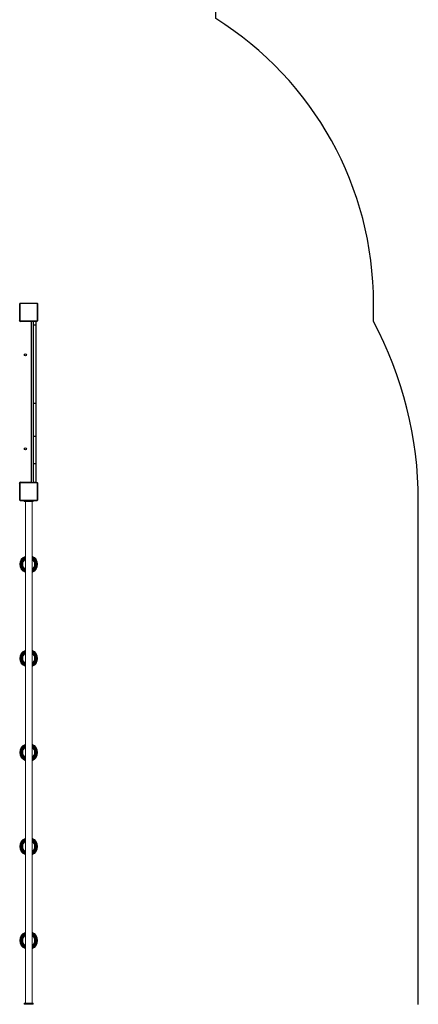
# Model space of a CAD drawing. Units: millimetres. Extents: x 0 to 1045, y 0 to 1209.
# Drawn here: x 867 to 1045, y 493 to 932 of the extents above; entities that cross this region are included whole.
import ezdxf

# ---------------------------------------------------------------- set-up
doc = ezdxf.new("R2010")
doc.units = ezdxf.units.MM

# ---------------------------------------------------------------- blocks, each defined once
blk = doc.blocks.new('0214 2d')
at = {"color": 7, "linetype": 'Continuous', "lineweight": 25}
for p, q in [((866.86, 798.17), (866.86, 805.37)), ((866.93, 805.5), (866.93, 798.05)), ((874.58, 805.7), (867.14, 805.7)), ((867.26, 805.77), (874.46, 805.77)), ((874.79, 798.05), (874.79, 805.5)), ((874.86, 805.37), (874.86, 798.17)), ((867.26, 797.72), (866.86, 797.72)), ((867.14, 797.84), (874.58, 797.84)), ((874.46, 797.77), (867.26, 797.77)), ((871.46, 797.72), (867.26, 797.72)), ((871.86, 797.57), (867.26, 797.57)), ((871.86, 797.72), (871.46, 797.72)), ((871.86, 797.57), (871.86, 797.72)), ((872.06, 726.07), (872.06, 797.37)), ((873.06, 796.12), (873.06, 797.77)), ((873.06, 796.12), (874.26, 796.12)), ((873.06, 761.1), (873.06, 796.12)), ((874.26, 796.12), (874.26, 797.77)), ((874.26, 761.1), (874.26, 796.12)), ((873.06, 761.1), (874.26, 761.1)), ((873.06, 746.46), (873.06, 761.1)), ((874.26, 746.46), (874.26, 761.1)), ((873.06, 746.46), (874.26, 746.46)), ((873.06, 734.16), (873.06, 746.46)), ((874.26, 734.16), (874.26, 746.46)), ((873.06, 734.16), (874.26, 734.16)), ((873.06, 725.87), (873.06, 734.16)), ((874.26, 725.87), (874.26, 734.16)), ((867.26, 725.72), (866.86, 725.72)), ((867.26, 725.87), (871.86, 725.87)), ((867.58, 725.72), (867.26, 725.72)), ((867.26, 725.67), (874.46, 725.67)), ((867.58, 725.72), (867.58, 725.87)), ((868.14, 725.72), (867.58, 725.72)), ((868.14, 725.72), (868.14, 725.87)), ((871.46, 725.72), (868.14, 725.72)), ((871.86, 725.72), (871.46, 725.72)), ((871.86, 725.72), (871.86, 725.87)), ((873.06, 725.87), (874.26, 725.87)), ((866.86, 718.07), (866.86, 725.27)), ((866.93, 725.4), (866.93, 717.95)), ((874.58, 725.6), (867.14, 725.6)), ((874.79, 717.95), (874.79, 725.4)), ((874.86, 725.27), (874.86, 718.07)), ((867.14, 717.74), (874.58, 717.74)), ((874.46, 717.67), (867.26, 717.67))]:
    blk.add_line(p, q, dxfattribs=at)
blk.add_line((871.11, 805.77), (874.86, 805.77))
at = {"color": 8, "linetype": 'Continuous', "lineweight": 25}
for p, q in [((867.26, 797.57), (867.26, 797.72)), ((871.46, 797.57), (871.46, 797.72)), ((867.26, 725.72), (867.26, 725.87)), ((871.46, 725.72), (871.46, 725.87))]:
    blk.add_line(p, q, dxfattribs=at)
at = {"linetype": 'Continuous', "lineweight": 0}
for p, q in [((868.86, 717.17), (868.86, 717.67)), ((872.86, 717.17), (868.86, 717.17)), ((872.86, 717.17), (872.86, 717.67)), ((868.86, 493.17), (868.86, 492.67)), ((868.86, 493.17), (872.86, 493.17)), ((868.86, 492.67), (872.86, 492.67)), ((872.86, 493.17), (872.86, 492.67))]:
    blk.add_line(p, q, dxfattribs=at)
blk.add_lwpolyline([(1044.86, 492.57), (1044.86, 717.67, 0.123106), (1024.86, 797.67), (1024.86, 805.77, 0.258382), (954.46, 932.91), (954.46, 1108.97, 0.414214), (854.46, 1208.97), (807.16, 1208.97, 0.414214), (707.16, 1108.97), (707.16, 955.77), (418.06, 955.77), (418.06, 1062.51, 0.414214), (318.06, 1162.51), (270.76, 1162.51, 0.414214), (170.76, 1062.51), (170.76, 955.77), (150, 955.77, 0.414214), (0, 805.77), (0, 724.05, 0.243112), (63.23, 601.69), (63.23, 398.61, 0.240361)], format="xyb")
at = {"color": 7, "linetype": 'Continuous', "lineweight": 25}
for centre in [(869.36, 782.72), (869.36, 740.72)]:
    blk.add_circle(centre, 0.45, dxfattribs=at)
for centre, radius, start, end in [((867.01, 805.37), 0.154, 123.5365, 178.358), ((867.26, 805.62), 0.154, 91.6287, 146.4749), ((874.46, 805.62), 0.154, 33.5066, 88.3711), ((874.71, 805.37), 0.154, 1.6207, 56.4847), ((867.26, 798.17), 0.6, 180, 270), ((867.01, 798.18), 0.154, 181.6324, 236.4637), ((867.26, 797.93), 0.154, 213.5251, 268.3713), ((871.86, 797.37), 0.2, 0, 90), ((874.46, 797.93), 0.154, 271.6289, 326.4934), ((874.71, 798.18), 0.154, 303.515, 358.3889), ((867.26, 725.27), 0.6, 90, 180), ((867.26, 725.52), 0.154, 91.6158, 146.4878), ((871.86, 726.07), 0.2, 270, 0), ((874.46, 725.52), 0.154, 33.4936, 88.3841), ((867.01, 725.27), 0.154, 123.5437, 178.3601), ((874.71, 725.27), 0.154, 1.6186, 56.4775), ((867.01, 718.08), 0.154, 181.6391, 236.4617), ((867.26, 717.83), 0.154, 213.5181, 268.3867), ((874.46, 717.83), 0.154, 271.6134, 326.5005), ((874.71, 718.08), 0.154, 303.5171, 358.3822)]:
    blk.add_arc(centre, radius, start, end, dxfattribs=at)
at = {"linetype": 'Continuous', "lineweight": 0}
for centre, radius, start, end in [((870.86, 689.17), 4, 112.0488, 247.8888), ((870.86, 689.17), 3.79, 113.4021, 246.6128), ((870.86, 689.17), 3.7, 113.9785, 246.0889), ((870.86, 689.17), 3.67, 114.1366, 245.8272), ((870.86, 689.17), 3.59, 114.791, 245.1822), ((870.86, 689.17), 3.56, 115.0293, 245.0059), ((870.86, 689.17), 3.48, 115.6405, 244.3325), ((870.86, 689.17), 3.45, 115.8667, 244.1472), ((870.86, 689.17), 3.37, 116.5289, 243.5288), ((870.86, 689.17), 3.35, 116.6612, 243.249), ((870.86, 689.17), 3.27, 117.4582, 242.6043), ((870.86, 689.17), 3.24, 117.656, 242.3095), ((870.86, 689.17), 3.17, 118.4303, 241.5625), ((870.86, 689.17), 3.14, 118.6801, 241.3266), ((870.86, 689.17), 3.07, 119.4472, 240.5884), ((870.86, 689.17), 3.04, 119.6398, 240.2985), ((870.86, 689.17), 2.97, 120.5111, 239.6679), ((870.86, 689.17), 2.95, 120.6078, 239.2228), ((870.86, 689.17), 2.88, 121.6241, 238.4157), ((870.86, 689.17), 2.86, 121.8857, 238.0976), ((870.86, 689.17), 2.79, 122.7882, 237.2104), ((870.86, 689.17), 2.77, 123.0697, 236.9207), ((870.86, 689.17), 2.7, 124.0056, 236.0869), ((870.86, 689.17), 2.68, 124.1758, 235.69), ((870.86, 689.17), 2.65, 124.5114, 235.29), ((870.86, 689.17), 4, 292.0719, 67.8735), ((870.86, 689.17), 3.7, 294.0179, 66.0367), ((870.86, 689.17), 3.67, 294.1077, 65.8013), ((870.86, 689.17), 3.59, 294.75, 65.1683), ((870.86, 689.17), 3.56, 295.0335, 65.0776), ((870.86, 689.17), 3.48, 295.5867, 64.426), ((870.86, 689.17), 3.45, 295.7666, 64.1865), ((870.86, 689.17), 3.27, 297.4738, 62.663), ((870.86, 689.17), 3.24, 297.598, 62.2958), ((870.86, 689.17), 3.07, 299.3358, 60.728), ((870.86, 689.17), 3.04, 299.6022, 60.4468), ((870.86, 689.17), 2.97, 300.3709, 59.4904), ((870.86, 689.17), 2.95, 300.7542, 59.3409), ((870.86, 689.17), 2.88, 301.5674, 58.5801), ((870.86, 689.17), 2.7, 304.016, 56.2087), ((870.86, 689.17), 3.79, 293.4481, 66.5519), ((870.86, 689.17), 3.37, 296.5257, 63.4468), ((870.86, 689.17), 3.35, 296.7665, 63.2441), ((870.86, 689.17), 3.17, 298.4165, 61.5613), ((870.86, 689.17), 3.14, 298.6661, 61.357), ((870.86, 689.17), 2.86, 301.7999, 58.1378), ((870.86, 689.17), 2.79, 302.7867, 57.2093), ((870.86, 689.17), 2.77, 303.0567, 56.9147), ((870.86, 689.17), 2.68, 304.2138, 55.6853), ((870.86, 689.17), 2.65, 304.7087, 55.2985), ((870.86, 647.17), 4, 112.0488, 247.8888), ((870.86, 647.17), 3.79, 113.4021, 246.6128), ((870.86, 647.17), 3.7, 113.9785, 246.0889), ((870.86, 647.17), 3.67, 114.1366, 245.8272), ((870.86, 647.17), 3.59, 114.791, 245.1822), ((870.86, 647.17), 3.56, 115.0293, 245.0059), ((870.86, 647.17), 3.48, 115.6405, 244.3325), ((870.86, 647.17), 3.45, 115.8667, 244.1472), ((870.86, 647.17), 3.37, 116.5289, 243.5288), ((870.86, 647.17), 3.35, 116.6612, 243.249), ((870.86, 647.17), 3.27, 117.4582, 242.6043), ((870.86, 647.17), 3.24, 117.656, 242.3095), ((870.86, 647.17), 3.17, 118.4303, 241.5625), ((870.86, 647.17), 3.14, 118.6801, 241.3266), ((870.86, 647.17), 3.07, 119.4472, 240.5884), ((870.86, 647.17), 3.04, 119.6398, 240.2985), ((870.86, 647.17), 2.97, 120.5111, 239.6679), ((870.86, 647.17), 2.95, 120.6078, 239.2228), ((870.86, 647.17), 2.88, 121.6241, 238.4157), ((870.86, 647.17), 2.86, 121.8857, 238.0976), ((870.86, 647.17), 2.79, 122.7882, 237.2104), ((870.86, 647.17), 2.77, 123.0697, 236.9207), ((870.86, 647.17), 2.7, 124.0056, 236.0869), ((870.86, 647.17), 2.68, 124.1758, 235.69), ((870.86, 647.17), 2.65, 124.5114, 235.29), ((870.86, 647.17), 4, 292.0719, 67.8735), ((870.86, 647.17), 3.7, 294.0179, 66.0367), ((870.86, 647.17), 3.67, 294.1077, 65.8013), ((870.86, 647.17), 3.59, 294.75, 65.1683), ((870.86, 647.17), 3.56, 295.0335, 65.0776), ((870.86, 647.17), 3.48, 295.5867, 64.426), ((870.86, 647.17), 3.45, 295.7666, 64.1865), ((870.86, 647.17), 3.27, 297.4738, 62.663), ((870.86, 647.17), 3.24, 297.598, 62.2958), ((870.86, 647.17), 3.07, 299.3358, 60.728), ((870.86, 647.17), 3.04, 299.6022, 60.4468), ((870.86, 647.17), 2.97, 300.3709, 59.4904), ((870.86, 647.17), 2.95, 300.7542, 59.3409), ((870.86, 647.17), 2.88, 301.5674, 58.5801), ((870.86, 647.17), 2.7, 304.016, 56.2087), ((870.86, 647.17), 3.79, 293.4481, 66.5519), ((870.86, 647.17), 3.37, 296.5257, 63.4468), ((870.86, 647.17), 3.35, 296.7665, 63.2441), ((870.86, 647.17), 3.17, 298.4165, 61.5613), ((870.86, 647.17), 3.14, 298.6661, 61.357), ((870.86, 647.17), 2.86, 301.7999, 58.1378), ((870.86, 647.17), 2.79, 302.7867, 57.2093), ((870.86, 647.17), 2.77, 303.0567, 56.9147), ((870.86, 647.17), 2.68, 304.2138, 55.6853), ((870.86, 647.17), 2.65, 304.7087, 55.2985), ((870.86, 605.17), 4, 112.0488, 247.8888), ((870.86, 605.17), 3.79, 113.4021, 246.6128), ((870.86, 605.17), 3.7, 113.9785, 246.0889), ((870.86, 605.17), 3.67, 114.1366, 245.8272), ((870.86, 605.17), 3.59, 114.791, 245.1822), ((870.86, 605.17), 3.56, 115.0293, 245.0059), ((870.86, 605.17), 3.48, 115.6405, 244.3325), ((870.86, 605.17), 3.45, 115.8667, 244.1472), ((870.86, 605.17), 3.37, 116.5289, 243.5288), ((870.86, 605.17), 3.35, 116.6612, 243.249), ((870.86, 605.17), 3.27, 117.4582, 242.6043), ((870.86, 605.17), 3.24, 117.656, 242.3095), ((870.86, 605.17), 3.17, 118.4303, 241.5625), ((870.86, 605.17), 3.14, 118.6801, 241.3266), ((870.86, 605.17), 3.07, 119.4472, 240.5884), ((870.86, 605.17), 3.04, 119.6398, 240.2985), ((870.86, 605.17), 2.97, 120.5111, 239.6679), ((870.86, 605.17), 2.95, 120.6078, 239.2228), ((870.86, 605.17), 2.88, 121.6241, 238.4157), ((870.86, 605.17), 2.86, 121.8857, 238.0976), ((870.86, 605.17), 2.79, 122.7882, 237.2104), ((870.86, 605.17), 2.77, 123.0697, 236.9207), ((870.86, 605.17), 2.7, 124.0056, 236.0869), ((870.86, 605.17), 2.68, 124.1758, 235.69), ((870.86, 605.17), 2.65, 124.5114, 235.29), ((870.86, 605.17), 4, 292.0719, 67.8735), ((870.86, 605.17), 3.7, 294.0179, 66.0367), ((870.86, 605.17), 3.67, 294.1077, 65.8013), ((870.86, 605.17), 3.59, 294.75, 65.1683), ((870.86, 605.17), 3.56, 295.0335, 65.0776), ((870.86, 605.17), 3.48, 295.5867, 64.426), ((870.86, 605.17), 3.45, 295.7666, 64.1865), ((870.86, 605.17), 3.27, 297.4738, 62.663), ((870.86, 605.17), 3.24, 297.598, 62.2958), ((870.86, 605.17), 3.07, 299.3358, 60.728), ((870.86, 605.17), 3.04, 299.6022, 60.4468), ((870.86, 605.17), 2.97, 300.3709, 59.4904), ((870.86, 605.17), 2.95, 300.7542, 59.3409), ((870.86, 605.17), 2.88, 301.5674, 58.5801), ((870.86, 605.17), 2.7, 304.016, 56.2087), ((870.86, 605.17), 3.79, 293.4481, 66.5519), ((870.86, 605.17), 3.37, 296.5257, 63.4468), ((870.86, 605.17), 3.35, 296.7665, 63.2441), ((870.86, 605.17), 3.17, 298.4165, 61.5613), ((870.86, 605.17), 3.14, 298.6661, 61.357), ((870.86, 605.17), 2.86, 301.7999, 58.1378), ((870.86, 605.17), 2.79, 302.7867, 57.2093), ((870.86, 605.17), 2.77, 303.0567, 56.9147), ((870.86, 605.17), 2.68, 304.2138, 55.6853), ((870.86, 605.17), 2.65, 304.7087, 55.2985), ((870.86, 563.17), 4, 112.0488, 247.8888), ((870.86, 563.17), 3.79, 113.4021, 246.6128), ((870.86, 563.17), 3.7, 113.9785, 246.0889), ((870.86, 563.17), 3.67, 114.1366, 245.8272), ((870.86, 563.17), 3.59, 114.791, 245.1822), ((870.86, 563.17), 3.56, 115.0293, 245.0059), ((870.86, 563.17), 3.48, 115.6405, 244.3325), ((870.86, 563.17), 3.45, 115.8667, 244.1472), ((870.86, 563.17), 3.37, 116.5289, 243.5288), ((870.86, 563.17), 3.35, 116.6612, 243.249), ((870.86, 563.17), 3.27, 117.4582, 242.6043), ((870.86, 563.17), 3.24, 117.656, 242.3095), ((870.86, 563.17), 3.17, 118.4303, 241.5625), ((870.86, 563.17), 3.14, 118.6801, 241.3266), ((870.86, 563.17), 3.07, 119.4472, 240.5884), ((870.86, 563.17), 3.04, 119.6398, 240.2985), ((870.86, 563.17), 2.97, 120.5111, 239.6679), ((870.86, 563.17), 2.95, 120.6078, 239.2228), ((870.86, 563.17), 2.88, 121.6241, 238.4157), ((870.86, 563.17), 2.86, 121.8857, 238.0976), ((870.86, 563.17), 2.79, 122.7882, 237.2104), ((870.86, 563.17), 2.77, 123.0697, 236.9207), ((870.86, 563.17), 2.7, 124.0056, 236.0869), ((870.86, 563.17), 2.68, 124.1758, 235.69), ((870.86, 563.17), 2.65, 124.5114, 235.29), ((870.86, 563.17), 4, 292.0719, 67.8735), ((870.86, 563.17), 3.7, 294.0179, 66.0367), ((870.86, 563.17), 3.67, 294.1077, 65.8013), ((870.86, 563.17), 3.59, 294.75, 65.1683), ((870.86, 563.17), 3.56, 295.0335, 65.0776), ((870.86, 563.17), 3.48, 295.5867, 64.426), ((870.86, 563.17), 3.45, 295.7666, 64.1865), ((870.86, 563.17), 3.27, 297.4738, 62.663), ((870.86, 563.17), 3.24, 297.598, 62.2958), ((870.86, 563.17), 3.07, 299.3358, 60.728), ((870.86, 563.17), 3.04, 299.6022, 60.4468), ((870.86, 563.17), 2.97, 300.3709, 59.4904), ((870.86, 563.17), 2.95, 300.7542, 59.3409), ((870.86, 563.17), 2.88, 301.5674, 58.5801), ((870.86, 563.17), 2.7, 304.016, 56.2087), ((870.86, 563.17), 3.79, 293.4481, 66.5519), ((870.86, 563.17), 3.37, 296.5257, 63.4468), ((870.86, 563.17), 3.35, 296.7665, 63.2441), ((870.86, 563.17), 3.17, 298.4165, 61.5613), ((870.86, 563.17), 3.14, 298.6661, 61.357), ((870.86, 563.17), 2.86, 301.7999, 58.1378), ((870.86, 563.17), 2.79, 302.7867, 57.2093), ((870.86, 563.17), 2.77, 303.0567, 56.9147), ((870.86, 563.17), 2.68, 304.2138, 55.6853), ((870.86, 563.17), 2.65, 304.7087, 55.2985), ((870.86, 521.17), 4, 112.0488, 247.8888), ((870.86, 521.17), 3.79, 113.4021, 246.6128), ((870.86, 521.17), 3.7, 113.9785, 246.0889), ((870.86, 521.17), 3.67, 114.1366, 245.8272), ((870.86, 521.17), 3.59, 114.791, 245.1822), ((870.86, 521.17), 3.56, 115.0293, 245.0059), ((870.86, 521.17), 3.48, 115.6405, 244.3325), ((870.86, 521.17), 3.45, 115.8667, 244.1472), ((870.86, 521.17), 3.37, 116.5289, 243.5288), ((870.86, 521.17), 3.35, 116.6612, 243.249), ((870.86, 521.17), 3.27, 117.4582, 242.6043), ((870.86, 521.17), 3.24, 117.656, 242.3095), ((870.86, 521.17), 3.17, 118.4303, 241.5625), ((870.86, 521.17), 3.14, 118.6801, 241.3266), ((870.86, 521.17), 3.07, 119.4472, 240.5884), ((870.86, 521.17), 3.04, 119.6398, 240.2985), ((870.86, 521.17), 2.97, 120.5111, 239.6679), ((870.86, 521.17), 2.95, 120.6078, 239.2228), ((870.86, 521.17), 2.88, 121.6241, 238.4157), ((870.86, 521.17), 2.86, 121.8857, 238.0976), ((870.86, 521.17), 2.79, 122.7882, 237.2104), ((870.86, 521.17), 2.77, 123.0697, 236.9207), ((870.86, 521.17), 2.7, 124.0056, 236.0869), ((870.86, 521.17), 2.68, 124.1758, 235.69), ((870.86, 521.17), 2.65, 124.5114, 235.29), ((870.86, 521.17), 4, 292.0719, 67.8735), ((870.86, 521.17), 3.7, 294.0179, 66.0367), ((870.86, 521.17), 3.67, 294.1077, 65.8013), ((870.86, 521.17), 3.59, 294.75, 65.1683), ((870.86, 521.17), 3.56, 295.0335, 65.0776), ((870.86, 521.17), 3.48, 295.5867, 64.426), ((870.86, 521.17), 3.45, 295.7666, 64.1865), ((870.86, 521.17), 3.27, 297.4738, 62.663), ((870.86, 521.17), 3.24, 297.598, 62.2958), ((870.86, 521.17), 3.07, 299.3358, 60.728), ((870.86, 521.17), 3.04, 299.6022, 60.4468), ((870.86, 521.17), 2.97, 300.3709, 59.4904), ((870.86, 521.17), 2.95, 300.7542, 59.3409), ((870.86, 521.17), 2.88, 301.5674, 58.5801), ((870.86, 521.17), 2.7, 304.016, 56.2087), ((870.86, 521.17), 3.79, 293.4481, 66.5519), ((870.86, 521.17), 3.37, 296.5257, 63.4468), ((870.86, 521.17), 3.35, 296.7665, 63.2441), ((870.86, 521.17), 3.17, 298.4165, 61.5613), ((870.86, 521.17), 3.14, 298.6661, 61.357), ((870.86, 521.17), 2.86, 301.7999, 58.1378), ((870.86, 521.17), 2.79, 302.7867, 57.2093), ((870.86, 521.17), 2.77, 303.0567, 56.9147), ((870.86, 521.17), 2.68, 304.2138, 55.6853), ((870.86, 521.17), 2.65, 304.7087, 55.2985)]:
    blk.add_arc(centre, radius, start, end, dxfattribs=at)
at = {"color": 7, "linetype": 'Continuous', "lineweight": 25}
for points, knots in [([(866.86, 805.37), (866.86, 805.4), (866.87, 805.46), (866.89, 805.54), (866.93, 805.6), (866.97, 805.65), (867.02, 805.69), (867.07, 805.73), (867.16, 805.76), (867.22, 805.77), (867.26, 805.77)], [0, 0, 0, 0, 0.143118, 0.299546, 0.405372, 0.489647, 0.574625, 0.683101, 0.780382, 1, 1, 1, 1]), ([(867.14, 805.7), (867.12, 805.7), (867.09, 805.7), (867.04, 805.68), (867.01, 805.66), (866.99, 805.64), (866.97, 805.61), (866.94, 805.58), (866.93, 805.54), (866.93, 805.51), (866.93, 805.5)], [0, 0, 0, 0, 0.24495, 0.340931, 0.437597, 0.508594, 0.579544, 0.675597, 0.836494, 1, 1, 1, 1]), ([(874.46, 805.77), (874.49, 805.77), (874.54, 805.77), (874.62, 805.74), (874.69, 805.7), (874.74, 805.66), (874.78, 805.61), (874.82, 805.56), (874.85, 805.47), (874.86, 805.41), (874.86, 805.37)], [0, 0, 0, 0, 0.143089, 0.299561, 0.40539, 0.48964, 0.574595, 0.68312, 0.780416, 1, 1, 1, 1]), ([(874.79, 805.5), (874.79, 805.52), (874.79, 805.55), (874.77, 805.59), (874.75, 805.62), (874.73, 805.65), (874.7, 805.67), (874.67, 805.69), (874.63, 805.7), (874.6, 805.7), (874.58, 805.7)], [0, 0, 0, 0, 0.244982, 0.340943, 0.437632, 0.508586, 0.579518, 0.675611, 0.836541, 1, 1, 1, 1]), ([(867.26, 797.77), (867.23, 797.77), (867.18, 797.78), (867.1, 797.8), (867.03, 797.84), (866.98, 797.88), (866.94, 797.93), (866.9, 797.99), (866.87, 798.07), (866.86, 798.13), (866.86, 798.17)], [0, 0, 0, 0, 0.143141, 0.299615, 0.405364, 0.489664, 0.574641, 0.683124, 0.780416, 1, 1, 1, 1]), ([(866.93, 798.05), (866.93, 798.03), (866.93, 798), (866.95, 797.95), (866.97, 797.92), (866.99, 797.9), (867.02, 797.88), (867.05, 797.86), (867.1, 797.84), (867.12, 797.84), (867.14, 797.84)], [0, 0, 0, 0, 0.244988, 0.34091, 0.437644, 0.5086, 0.579583, 0.675678, 0.836533, 1, 1, 1, 1]), ([(874.86, 798.17), (874.86, 798.15), (874.86, 798.09), (874.83, 798.01), (874.79, 797.94), (874.75, 797.89), (874.7, 797.85), (874.65, 797.82), (874.56, 797.78), (874.5, 797.78), (874.46, 797.77)], [0, 0, 0, 0, 0.143143, 0.299594, 0.405393, 0.489697, 0.574601, 0.683154, 0.780437, 1, 1, 1, 1]), ([(874.58, 797.84), (874.61, 797.84), (874.63, 797.84), (874.68, 797.86), (874.71, 797.88), (874.73, 797.9), (874.76, 797.93), (874.78, 797.97), (874.79, 798.01), (874.79, 798.03), (874.79, 798.05)], [0, 0, 0, 0, 0.24502, 0.3409, 0.43759, 0.508586, 0.579562, 0.675613, 0.836505, 1, 1, 1, 1]), ([(866.86, 725.27), (866.86, 725.3), (866.87, 725.36), (866.89, 725.44), (866.93, 725.5), (866.97, 725.55), (867.02, 725.59), (867.07, 725.63), (867.16, 725.66), (867.22, 725.67), (867.26, 725.67)], [0, 0, 0, 0, 0.14313, 0.299555, 0.405365, 0.489652, 0.574629, 0.683102, 0.780388, 1, 1, 1, 1]), ([(874.46, 725.67), (874.49, 725.67), (874.54, 725.67), (874.62, 725.64), (874.69, 725.6), (874.74, 725.56), (874.78, 725.51), (874.82, 725.46), (874.85, 725.37), (874.86, 725.31), (874.86, 725.27)], [0, 0, 0, 0, 0.143087, 0.299557, 0.405384, 0.489634, 0.5746, 0.683124, 0.780419, 1, 1, 1, 1]), ([(867.14, 725.6), (867.12, 725.6), (867.09, 725.6), (867.04, 725.58), (867.01, 725.56), (866.99, 725.54), (866.97, 725.51), (866.94, 725.48), (866.93, 725.44), (866.93, 725.41), (866.93, 725.4)], [0, 0, 0, 0, 0.244959, 0.340925, 0.437619, 0.5086, 0.57953, 0.675607, 0.836507, 1, 1, 1, 1]), ([(874.79, 725.4), (874.79, 725.42), (874.79, 725.45), (874.77, 725.49), (874.75, 725.52), (874.73, 725.55), (874.7, 725.57), (874.67, 725.59), (874.63, 725.6), (874.6, 725.6), (874.58, 725.6)], [0, 0, 0, 0, 0.24499, 0.340912, 0.437647, 0.508582, 0.579517, 0.6756, 0.836534, 1, 1, 1, 1]), ([(867.26, 717.67), (867.23, 717.67), (867.18, 717.68), (867.1, 717.7), (867.03, 717.74), (866.98, 717.78), (866.94, 717.83), (866.9, 717.89), (866.87, 717.97), (866.86, 718.03), (866.86, 718.07)], [0, 0, 0, 0, 0.1431435, 0.2996109, 0.405379, 0.4896807, 0.5746328, 0.6831182, 0.7804268, 1, 1, 1, 1]), ([(866.93, 717.95), (866.93, 717.93), (866.93, 717.9), (866.95, 717.85), (866.97, 717.82), (866.99, 717.8), (867.02, 717.78), (867.05, 717.76), (867.1, 717.74), (867.12, 717.74), (867.14, 717.74)], [0, 0, 0, 0, 0.244986, 0.340927, 0.437639, 0.508594, 0.579595, 0.675676, 0.836537, 1, 1, 1, 1]), ([(874.86, 718.07), (874.86, 718.05), (874.86, 717.99), (874.83, 717.91), (874.79, 717.84), (874.75, 717.79), (874.7, 717.75), (874.65, 717.72), (874.56, 717.68), (874.5, 717.68), (874.46, 717.67)], [0, 0, 0, 0, 0.143117, 0.29957, 0.405401, 0.489679, 0.574608, 0.683145, 0.780436, 1, 1, 1, 1]), ([(874.58, 717.74), (874.61, 717.74), (874.63, 717.74), (874.68, 717.76), (874.71, 717.78), (874.73, 717.8), (874.76, 717.83), (874.78, 717.87), (874.79, 717.91), (874.79, 717.93), (874.79, 717.95)], [0, 0, 0, 0, 0.245017, 0.340896, 0.437572, 0.508567, 0.579563, 0.675633, 0.836524, 1, 1, 1, 1])]:
    blk.add_open_spline(points, degree=3, knots=knots, dxfattribs=at)
at = {"linetype": 'Continuous', "lineweight": 0}
for points, knots in [([(869.36, 717.17), (869.36, 715.82), (869.36, 712.57), (869.36, 707.38), (869.36, 701.6), (869.36, 695.78), (869.36, 689.94), (869.36, 684.18), (869.36, 678.5), (869.36, 672.92), (869.36, 667.31), (869.36, 661.68), (869.36, 656.04), (869.36, 650.38), (869.36, 644.71), (869.36, 639.03), (869.36, 633.33), (869.36, 627.66), (869.36, 622.02), (869.36, 616.41), (869.36, 610.79), (869.36, 605.02), (869.36, 599.11), (869.36, 593.04), (869.36, 586.98), (869.36, 580.93), (869.36, 574.88), (869.36, 568.96), (869.36, 563.16), (869.36, 557.5), (869.36, 551.85), (869.36, 546.21), (869.36, 540.59), (869.36, 535), (869.36, 529.42), (869.36, 523.87), (869.36, 518.34), (869.36, 512.87), (869.36, 507.46), (869.36, 502.12), (869.36, 497.35), (869.36, 494.38), (869.36, 493.17)], [0, 0, 0, 0, 0.018851, 0.045386, 0.071921, 0.098456, 0.124991, 0.151526, 0.176544, 0.201563, 0.226582, 0.251601, 0.276619, 0.301638, 0.326657, 0.351676, 0.376694, 0.401713, 0.426285, 0.450857, 0.475429, 0.500001, 0.526536, 0.553071, 0.579606, 0.606141, 0.632676, 0.659211, 0.68423, 0.709248, 0.734267, 0.759286, 0.784305, 0.809323, 0.834342, 0.859361, 0.88438, 0.909398, 0.93397, 0.958542, 0.983114, 1, 1, 1, 1]), ([(872.36, 493.17), (872.36, 494.44), (872.36, 497.61), (872.36, 502.73), (872.36, 508.52), (872.36, 514.35), (872.36, 520.21), (872.36, 525.98), (872.36, 531.67), (872.36, 537.27), (872.36, 542.89), (872.36, 548.53), (872.36, 554.18), (872.36, 559.86), (872.36, 565.54), (872.36, 571.24), (872.36, 576.95), (872.36, 582.63), (872.36, 588.29), (872.36, 593.91), (872.36, 599.54), (872.36, 605.32), (872.36, 611.25), (872.36, 617.33), (872.36, 623.41), (872.36, 629.48), (872.36, 635.54), (872.36, 641.47), (872.36, 647.28), (872.36, 652.96), (872.36, 658.62), (872.36, 664.27), (872.36, 669.9), (872.36, 675.51), (872.36, 681.1), (872.36, 686.67), (872.36, 692.21), (872.36, 697.69), (872.36, 703.11), (872.36, 708.47), (872.36, 713.16), (872.36, 716.05), (872.36, 717.17)], [0, 0, 0, 0, 0.017679, 0.044279, 0.070878, 0.097478, 0.124078, 0.150677, 0.175757, 0.200836, 0.225916, 0.250996, 0.276075, 0.301155, 0.326235, 0.351314, 0.376394, 0.401474, 0.426106, 0.450737, 0.475369, 0.500001, 0.526601, 0.5532, 0.5798, 0.606399, 0.632999, 0.659599, 0.684678, 0.709758, 0.734838, 0.759917, 0.784997, 0.810077, 0.835156, 0.860236, 0.885316, 0.910395, 0.935027, 0.959659, 0.984291, 1, 1, 1, 1])]:
    blk.add_open_spline(points, degree=3, knots=knots, dxfattribs=at)

msp = doc.modelspace()

# ---------------------------------------------------------------- block references
msp.add_blockref('0214 2d', (0, 0))

doc.saveas('drawing.dxf')
